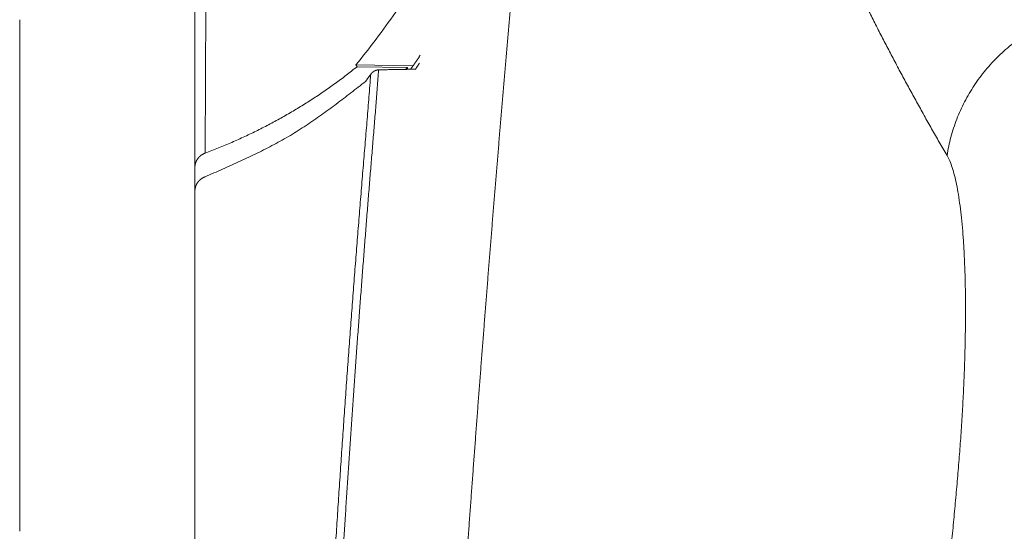
# Model space of a CAD drawing. Extents: x 2 to 127, y 5 to 119.
# Drawn here: x 88 to 90, y 85 to 86 of the extents above; entities that cross this region are included whole.
import ezdxf

# ---------------------------------------------------------------- set-up
doc = ezdxf.new("R2010")
doc.units = 0
doc.header["$MEASUREMENT"] = 0
doc.layers.add('GAIKEI', color=7, linetype='CONTINUOUS')

msp = doc.modelspace()

# ---------------------------------------------------------------- linework, layer by layer
at = {"layer": 'GAIKEI', "color": 1, "linetype": 'Continuous', "lineweight": 9}
for p, q in [((88.20622, 85.90796), (88.20622, 85.88601)), ((88.20622, 85.88601), (88.20622, 85.87529)), ((88.20622, 85.853), (88.20622, 85.8263)), ((88.20622, 85.8263), (88.20622, 85.81544)), ((88.87974, 85.82907), (88.78231, 85.83056)), ((88.8708, 85.82616), (88.7842, 85.82748)), ((88.8708, 85.82616), (88.86734, 85.82287)), ((88.8708, 85.82616), (88.87046, 85.82298)), ((88.20622, 85.7869), (88.20622, 85.75551)), ((88.20622, 85.75551), (88.20622, 85.74455)), ((88.20622, 85.70981), (88.20622, 85.67383)), ((88.20622, 85.67383), (88.20622, 85.66279)), ((88.50643, 85.6549), (88.50643, 85.61527)), ((88.20622, 85.62197), (88.20622, 85.58149)), ((88.20622, 85.58149), (88.20622, 85.5704)), ((88.20622, 85.5236), (88.20622, 85.47874)), ((88.20622, 85.47874), (88.20622, 85.46763)), ((88.20622, 85.41497), (88.20622, 85.36585)), ((88.20622, 85.36585), (88.20622, 85.35476)), ((88.20622, 85.2964), (88.20622, 85.24315)), ((88.20622, 85.24315), (88.20622, 85.2321)), ((88.20622, 85.16819), (88.20622, 85.11096)), ((88.20622, 85.11096), (88.20622, 85.09999))]:
    msp.add_line(p, q, dxfattribs=at)
at = {"layer": 'GAIKEI', "color": 7, "linetype": 'Continuous', "lineweight": 9}
for points, start_tangent, end_tangent in [([(88.524, 85.67926), (88.52411, 85.70393), (88.52422, 85.72848), (88.52433, 85.7529), (88.52444, 85.7772), (88.52455, 85.80138), (88.52466, 85.82544), (88.52477, 85.84937), (88.52488, 85.87317), (88.52499, 85.89686), (88.5251, 85.92042), (88.52522, 85.94386), (88.52533, 85.96718), (88.52544, 85.99037), (88.52555, 86.01345), (88.52566, 86.0364), (88.52577, 86.05923), (88.52588, 86.08193), (88.52599, 86.10452), (88.5261, 86.12698), (88.52621, 86.14932), (88.52632, 86.17154), (88.52643, 86.19364), (88.52654, 86.21561), (88.52665, 86.23747), (88.52675, 86.2592), (88.52686, 86.2808), (88.52697, 86.30229), (88.52708, 86.32365), (88.52719, 86.34489), (88.5273, 86.36601), (88.52741, 86.387), (88.52752, 86.40787), (88.52763, 86.42862), (88.52773, 86.44925), (88.52784, 86.46975), (88.52795, 86.49012), (88.52806, 86.51037), (88.52817, 86.53049), (88.52827, 86.55047), (88.52838, 86.57031), (88.52849, 86.59001), (88.52859, 86.60957), (88.5287, 86.62899), (88.52881, 86.64828), (88.52891, 86.66742), (88.52902, 86.68642), (88.52912, 86.70527), (88.52923, 86.72399), (88.52933, 86.74257), (88.52943, 86.76101), (88.52954, 86.77931), (88.52964, 86.79746), (88.52974, 86.81547), (88.52985, 86.83333), (88.52995, 86.85104), (88.53005, 86.86861), (88.53015, 86.88602), (88.53025, 86.90329), (88.53035, 86.92041), (88.53045, 86.93738), (88.53055, 86.95421), (88.53065, 86.97088), (88.53075, 86.98741), (88.53085, 87.00379), (88.53095, 87.02002), (88.53104, 87.03611), (88.53114, 87.05204), (88.53124, 87.06783), (88.53133, 87.08347), (88.53143, 87.09896), (88.53152, 87.1143), (88.53162, 87.1295), (88.53171, 87.14455), (88.53181, 87.15945), (88.5319, 87.1742)], (0.0044679, 0.99999), (0.0063563, 0.9999798)), ([(88.50643, 87.14774), (88.50643, 87.07293), (88.50643, 86.99433), (88.50643, 86.91201), (88.50643, 86.82603), (88.50643, 86.73643), (88.50643, 86.64328), (88.50643, 86.54665), (88.50643, 86.44657), (88.50643, 86.34313), (88.50643, 86.23637), (88.50643, 86.12636), (88.50643, 86.01314), (88.50643, 85.89679), (88.50643, 85.77736), (88.50643, 85.6549)], (0, -1), (0, -1)), ([(88.50643, 85.61428), (88.50643, 85.48973), (88.50643, 85.36258), (88.50643, 85.23296), (88.50643, 85.10101), (88.50643, 84.96685), (88.50643, 84.83063), (88.50643, 84.69247), (88.50643, 84.5525), (88.50643, 84.41086), (88.50643, 84.26768), (88.50643, 84.12296), (88.50643, 83.97673), (88.50643, 83.82896), (88.50643, 83.67968), (88.50643, 83.52886), (88.50643, 83.37652), (88.50643, 83.22265), (88.50643, 83.06725), (88.50643, 82.91037), (88.50643, 82.75295), (88.50643, 82.59539), (88.50643, 82.4377), (88.50643, 82.27987), (88.50643, 82.12191), (88.50643, 81.96382), (88.50643, 81.8056), (88.50643, 81.64725), (88.50643, 81.48878), (88.50643, 81.33021), (88.50643, 81.17169), (88.50643, 81.01343), (88.50643, 80.85562), (88.50643, 80.69846), (88.50643, 80.54215), (88.50643, 80.38689), (88.50643, 80.23289), (88.50643, 80.08033), (88.50643, 79.92931), (88.50643, 79.77933), (88.50643, 79.63046), (88.50643, 79.48287), (88.50643, 79.33674), (88.50643, 79.19223), (88.50643, 79.04953), (88.50643, 78.9088), (88.50643, 78.77022), (88.50643, 78.63397), (88.50643, 78.5002), (88.50643, 78.36893), (88.50643, 78.24017), (88.50643, 78.11393), (88.50643, 77.99019), (88.50643, 77.86897), (88.50643, 77.75027), (88.50643, 77.63409), (88.50643, 77.52043), (88.50643, 77.40946), (88.50643, 77.3016), (88.50643, 77.19693), (88.50643, 77.09548), (88.50643, 76.99732), (88.50643, 76.90248), (88.50643, 76.81102), (88.50643, 76.72298), (88.50643, 76.63841), (88.50643, 76.55737), (88.50643, 76.47989), (88.50643, 76.40603), (88.50643, 76.33584), (88.50643, 76.26936), (88.50643, 76.20665), (88.50643, 76.14775), (88.50643, 76.09271), (88.50643, 76.04157), (88.50643, 75.9944)], (0, -1), (0, -1))]:
    msp.add_spline(points, degree=3, dxfattribs=dict(at, start_tangent=start_tangent, end_tangent=end_tangent))
at = {"layer": 'GAIKEI', "color": 1, "linetype": 'Continuous', "lineweight": 9}
for points, start_tangent, end_tangent in [([(88.78231, 85.83056), (88.81705, 85.87499), (88.84994, 85.92063), (88.88099, 85.96742), (88.91018, 86.01531), (88.93754, 86.06423), (88.96304, 86.11412), (88.9867, 86.16491), (89.00852, 86.21655), (89.02849, 86.26898), (89.04662, 86.32212), (89.0629, 86.37592), (89.07735, 86.43033), (89.08996, 86.48527), (89.10072, 86.54068), (89.10965, 86.59651)], (0.6313425, 0.7755041), (0.1414375, 0.9899472)), ([(89.10303, 86.53022), (89.10072, 86.50678), (89.0984, 86.48321), (89.09608, 86.45953), (89.09376, 86.43572), (89.09144, 86.41179), (89.08912, 86.38773), (89.0868, 86.36355), (89.08448, 86.33925), (89.08217, 86.31483), (89.07985, 86.29028), (89.07753, 86.26561), (89.07521, 86.24082), (89.07289, 86.2159), (89.07057, 86.19086), (89.06826, 86.1657), (89.06594, 86.14041), (89.06363, 86.11501), (89.06132, 86.08949), (89.05901, 86.06388), (89.0567, 86.03817), (89.0544, 86.01239), (89.05211, 85.98651), (89.04982, 85.96054), (89.04753, 85.93449), (89.04525, 85.90835), (89.04297, 85.88211), (89.0407, 85.85579), (89.03843, 85.82938), (89.03617, 85.80289), (89.03391, 85.7763), (89.03166, 85.74963), (89.02941, 85.72286), (89.02717, 85.69601), (89.02493, 85.66907), (89.0227, 85.64204), (89.02047, 85.61492), (89.01825, 85.58772), (89.01603, 85.56042), (89.01382, 85.53304), (89.01162, 85.50556), (89.00942, 85.478), (89.00722, 85.45035), (89.00503, 85.42261), (89.00285, 85.39478), (89.00067, 85.36687), (88.9985, 85.33886), (88.99633, 85.31077), (88.99417, 85.28259), (88.99201, 85.25431), (88.98987, 85.22595), (88.98772, 85.1975), (88.98559, 85.16897), (88.98346, 85.14034), (88.98134, 85.11162), (88.97922, 85.08282), (88.97711, 85.05393), (88.97501, 85.02495), (88.97291, 84.99587), (88.97082, 84.96672), (88.96874, 84.93747), (88.96666, 84.90813), (88.9646, 84.8787), (88.96253, 84.84919), (88.96048, 84.81959), (88.95844, 84.7899), (88.9564, 84.76011), (88.95437, 84.73024), (88.95234, 84.70029), (88.95033, 84.67024), (88.94832, 84.6401), (88.94632, 84.60987), (88.94433, 84.57956), (88.94235, 84.54916), (88.94038, 84.51869), (88.93841, 84.48815), (88.93646, 84.45755), (88.93452, 84.42688), (88.93258, 84.39616), (88.93066, 84.36537), (88.92875, 84.33453), (88.92685, 84.30363), (88.92496, 84.27267), (88.92308, 84.24165), (88.92121, 84.21058), (88.91936, 84.17946), (88.91751, 84.14828), (88.91568, 84.11705), (88.91385, 84.08577), (88.91204, 84.05443), (88.91024, 84.02305), (88.90845, 83.99162), (88.90668, 83.96014), (88.90491, 83.92862), (88.90316, 83.89705), (88.90142, 83.86543), (88.89969, 83.83377), (88.89797, 83.80207), (88.89626, 83.77033), (88.89457, 83.73855), (88.89289, 83.70672), (88.89122, 83.67486), (88.88956, 83.64295), (88.88792, 83.611), (88.88629, 83.57901), (88.88467, 83.54698), (88.88306, 83.5149), (88.88147, 83.48277), (88.87988, 83.4506), (88.87831, 83.41838), (88.87676, 83.38612), (88.87521, 83.35381), (88.87368, 83.32145), (88.87216, 83.28905), (88.87065, 83.25661), (88.86915, 83.22411), (88.86767, 83.19157), (88.8662, 83.15899), (88.86474, 83.12636), (88.8633, 83.09369), (88.86187, 83.06096), (88.86045, 83.0282), (88.85905, 82.99539), (88.85765, 82.96253), (88.85628, 82.92963), (88.85491, 82.89668), (88.85356, 82.86369), (88.85222, 82.83065), (88.85089, 82.79756), (88.84958, 82.76443), (88.84828, 82.73126), (88.847, 82.69804), (88.84573, 82.66477), (88.84447, 82.63147), (88.84323, 82.59813), (88.842, 82.56477), (88.84079, 82.53137), (88.83959, 82.49796), (88.83841, 82.46453), (88.83724, 82.43109), (88.83609, 82.39764), (88.83495, 82.36418), (88.83383, 82.33073), (88.83272, 82.29728), (88.83163, 82.26384), (88.83056, 82.23041)], (-0.0986301, -0.9951242), (-0.0318938, -0.9994913)), ([(89.61342, 86.021), (89.62438, 85.99786), (89.63551, 85.97473), (89.6468, 85.95161), (89.65826, 85.9285), (89.66988, 85.9054), (89.68167, 85.88232), (89.69362, 85.85925), (89.70573, 85.83619), (89.718, 85.81314), (89.73044, 85.79011), (89.74305, 85.76709), (89.75582, 85.74408), (89.76875, 85.72108), (89.78184, 85.6981), (89.7951, 85.67512)], (0.4254466, -0.9049835), (0.5023289, -0.8646766)), ([(90.07421, 85.93205), (90.05794, 85.93033), (90.04177, 85.92772), (90.02575, 85.92424), (90.00992, 85.9199), (89.99432, 85.91473), (89.97901, 85.90875), (89.96402, 85.90198), (89.94941, 85.89443), (89.93521, 85.88612), (89.92147, 85.87708), (89.90824, 85.86733), (89.89555, 85.85688), (89.88347, 85.84575), (89.87202, 85.83399), (89.86124, 85.82164), (89.85115, 85.80874), (89.84177, 85.79534), (89.83313, 85.78148), (89.82524, 85.7672), (89.81813, 85.75255), (89.81183, 85.73756), (89.80635, 85.72228), (89.80172, 85.70675), (89.79797, 85.69102), (89.7951, 85.67512)], (-0.9969676, -0.0778177), (-0.1495514, -0.988754)), ([(88.20622, 85.87529), (88.20622, 85.87388), (88.20622, 85.87246), (88.20622, 85.87103), (88.20622, 85.8696), (88.20622, 85.86816), (88.20622, 85.86672), (88.20622, 85.86526), (88.20622, 85.8638), (88.20622, 85.86233), (88.20622, 85.86086), (88.20622, 85.85938), (88.20622, 85.85789), (88.20622, 85.85639), (88.20622, 85.85488), (88.20622, 85.85337)], (0.0000001, -1), (0, -1)), ([(88.89258, 85.84733), (88.89149, 85.84568), (88.8904, 85.84404), (88.8893, 85.8424), (88.8882, 85.84077), (88.8871, 85.83913), (88.88599, 85.8375), (88.88489, 85.83586), (88.88378, 85.83423), (88.88267, 85.8326), (88.88156, 85.83097), (88.88044, 85.82935), (88.87933, 85.82772), (88.87821, 85.8261), (88.87709, 85.82447), (88.87596, 85.82285)], (-0.5537173, -0.8327047), (-0.5699402, -0.8216861)), ([(88.524, 85.67926), (88.53558, 85.6837), (88.54706, 85.68826), (88.55843, 85.69296), (88.56971, 85.69778), (88.58089, 85.70273), (88.59197, 85.70781), (88.60294, 85.71301), (88.61383, 85.71834), (88.62461, 85.72379), (88.6353, 85.72936), (88.64589, 85.73506), (88.65638, 85.74088), (88.66679, 85.74681), (88.67709, 85.75287), (88.6873, 85.75905), (88.69742, 85.76535), (88.70744, 85.77177), (88.71737, 85.77831), (88.7272, 85.78497), (88.73694, 85.79175), (88.74658, 85.79866), (88.75613, 85.80568), (88.76558, 85.81283), (88.77494, 85.82009), (88.7842, 85.82748)], (0.9360088, 0.3519766), (0.7776301, 0.628722)), ([(88.67067, 82.79341), (88.67111, 82.81302), (88.67155, 82.83261), (88.67201, 82.85219), (88.67247, 82.87175), (88.67293, 82.8913), (88.6734, 82.91083), (88.67388, 82.93035), (88.67437, 82.94985), (88.67486, 82.96934), (88.67535, 82.98882), (88.67585, 83.00828), (88.67636, 83.02772), (88.67687, 83.04715), (88.67739, 83.06657), (88.67792, 83.08597), (88.67845, 83.10536), (88.67898, 83.12473), (88.67953, 83.14409), (88.68007, 83.16344), (88.68062, 83.18276), (88.68118, 83.20208), (88.68175, 83.22138), (88.68231, 83.24066), (88.68289, 83.25993), (88.68347, 83.27919), (88.68405, 83.29843), (88.68464, 83.31765), (88.68523, 83.33686), (88.68583, 83.35606), (88.68644, 83.37524), (88.68705, 83.39441), (88.68766, 83.41356), (88.68828, 83.43269), (88.68891, 83.45181), (88.68954, 83.47092), (88.69017, 83.49001), (88.69081, 83.50909), (88.69146, 83.52815), (88.69211, 83.5472), (88.69276, 83.56623), (88.69342, 83.58525), (88.69409, 83.60425), (88.69476, 83.62324), (88.69543, 83.64221), (88.69611, 83.66117), (88.6968, 83.68011), (88.69749, 83.69904), (88.69818, 83.71795), (88.69888, 83.73684), (88.69959, 83.75571), (88.70029, 83.77456), (88.70101, 83.79338), (88.70173, 83.81218), (88.70245, 83.83096), (88.70317, 83.84971), (88.70391, 83.86843), (88.70464, 83.88714), (88.70538, 83.90581), (88.70613, 83.92447), (88.70688, 83.9431), (88.70763, 83.9617), (88.70839, 83.98028), (88.70915, 83.99884), (88.70992, 84.01738), (88.7107, 84.03588), (88.71147, 84.05437), (88.71226, 84.07283), (88.71304, 84.09127), (88.71384, 84.10968), (88.71463, 84.12807), (88.71544, 84.14643), (88.71624, 84.16478), (88.71706, 84.18309), (88.71787, 84.20139), (88.7187, 84.21966), (88.71953, 84.2379), (88.72036, 84.25612), (88.7212, 84.27432), (88.72205, 84.2925), (88.7229, 84.31065), (88.72376, 84.32877), (88.72462, 84.34688), (88.72549, 84.36496), (88.72636, 84.38301), (88.72724, 84.40105), (88.72813, 84.41905), (88.72902, 84.43704), (88.72992, 84.455), (88.73082, 84.47294), (88.73173, 84.49085), (88.73264, 84.50874), (88.73356, 84.5266), (88.73449, 84.54444), (88.73541, 84.56226), (88.73635, 84.58005), (88.73729, 84.59782), (88.73823, 84.61556), (88.73918, 84.63327), (88.74014, 84.65096), (88.7411, 84.66861), (88.74207, 84.68623), (88.74304, 84.70382), (88.74402, 84.72137), (88.745, 84.73889), (88.74599, 84.75638), (88.74698, 84.77384), (88.74798, 84.79126), (88.74899, 84.80865), (88.75, 84.82601), (88.75102, 84.84334), (88.75204, 84.86064), (88.75307, 84.8779), (88.75411, 84.89514), (88.75515, 84.91234), (88.75619, 84.9295), (88.75725, 84.94664), (88.7583, 84.96374), (88.75937, 84.98081), (88.76043, 84.99785), (88.76151, 85.01486), (88.76259, 85.03183), (88.76367, 85.04877), (88.76476, 85.06568), (88.76585, 85.08256), (88.76695, 85.0994), (88.76806, 85.11621), (88.76917, 85.13299), (88.77028, 85.14974), (88.7714, 85.16646), (88.77252, 85.18314), (88.77365, 85.19979), (88.77479, 85.21641), (88.77593, 85.23299), (88.77708, 85.24954), (88.77823, 85.26607), (88.77939, 85.28256), (88.78055, 85.29901), (88.78172, 85.31544), (88.7829, 85.33183), (88.78409, 85.3482), (88.78528, 85.36453), (88.78648, 85.38083), (88.78768, 85.3971), (88.78889, 85.41333), (88.7901, 85.42953), (88.79132, 85.44569), (88.79255, 85.46182), (88.79378, 85.47791), (88.79502, 85.49397), (88.79626, 85.50999), (88.79751, 85.52597), (88.79876, 85.54191), (88.80001, 85.55781), (88.80127, 85.57367), (88.80254, 85.5895), (88.8038, 85.60528), (88.80507, 85.62103), (88.80635, 85.63674), (88.80762, 85.65241), (88.8089, 85.66804), (88.81019, 85.68363), (88.81148, 85.69918), (88.81276, 85.71469), (88.81404, 85.73015), (88.81531, 85.74558), (88.81655, 85.76097), (88.81775, 85.77632), (88.81892, 85.79163), (88.82005, 85.8069), (88.82114, 85.82212)], (0.0223203, 0.9997509), (0.07, 0.997547)), ([(88.78231, 85.83056), (88.78244, 85.83036), (88.78256, 85.83015), (88.78269, 85.82994), (88.78281, 85.82974), (88.78294, 85.82953), (88.78307, 85.82933), (88.78319, 85.82912), (88.78332, 85.82892), (88.78344, 85.82871), (88.78357, 85.82851), (88.78369, 85.8283), (88.78382, 85.8281), (88.78395, 85.82789), (88.78407, 85.82769), (88.7842, 85.82748)], (0.5237242, -0.8518879), (0.5214963, -0.8532535)), ([(88.82114, 85.82212), (88.82077, 85.82211), (88.82041, 85.82209), (88.82005, 85.82206), (88.81969, 85.82202), (88.81933, 85.82197), (88.81898, 85.82191), (88.81862, 85.82184), (88.81827, 85.82177), (88.81792, 85.82168), (88.81758, 85.82159), (88.81723, 85.82149), (88.81689, 85.82138), (88.81654, 85.82126), (88.8162, 85.82113), (88.81587, 85.82099), (88.81553, 85.82085), (88.8152, 85.8207), (88.81488, 85.82054), (88.81455, 85.82037), (88.81423, 85.8202), (88.81392, 85.82002), (88.81361, 85.81984), (88.8133, 85.81965), (88.813, 85.81945), (88.8127, 85.81924), (88.8124, 85.81903), (88.81211, 85.81882), (88.81183, 85.8186), (88.81154, 85.81837), (88.81126, 85.81814), (88.81099, 85.8179), (88.81072, 85.81766), (88.81045, 85.81741), (88.81019, 85.81716), (88.80993, 85.81691), (88.80968, 85.81665), (88.80943, 85.81639), (88.80918, 85.81612), (88.80894, 85.81585), (88.8087, 85.81558), (88.80847, 85.8153), (88.80824, 85.81502), (88.80802, 85.81474), (88.80779, 85.81445), (88.80758, 85.81416)], (-0.9998486, -0.0173991), (-0.5930556, -0.8051615)), ([(88.82114, 85.82212), (88.82535, 85.82219), (88.82957, 85.82227), (88.83378, 85.82234), (88.83799, 85.82241), (88.84221, 85.82249), (88.84642, 85.82256), (88.85063, 85.82263), (88.85485, 85.82271), (88.85906, 85.82278), (88.86327, 85.82285), (88.86749, 85.82293), (88.8717, 85.823), (88.87591, 85.82307), (88.88013, 85.82315), (88.88434, 85.82322)], (0.9998482, 0.0174229), (0.9998485, 0.0174078)), ([(88.89128, 85.83378), (88.89081, 85.83304), (88.89033, 85.8323), (88.88985, 85.83157), (88.88938, 85.83083), (88.8889, 85.8301), (88.88842, 85.82936), (88.88794, 85.82863), (88.88746, 85.82789), (88.88698, 85.82716), (88.8865, 85.82642), (88.88602, 85.82569), (88.88554, 85.82495), (88.88506, 85.82422), (88.88458, 85.82349), (88.8841, 85.82275)], (-0.5425491, -0.8400241), (-0.5495499, -0.8354609)), ([(88.20622, 85.81544), (88.20622, 85.81362), (88.20622, 85.81179), (88.20622, 85.80995), (88.20622, 85.80811), (88.20622, 85.80625), (88.20622, 85.80439), (88.20622, 85.80252), (88.20622, 85.80064), (88.20622, 85.79875), (88.20622, 85.79686), (88.20622, 85.79495), (88.20622, 85.79304), (88.20622, 85.79112), (88.20622, 85.78919), (88.20622, 85.78726)], (0, -1), (0, -1)), ([(88.80757, 85.81416), (88.80616, 85.79501), (88.80469, 85.77579), (88.80316, 85.75651), (88.80158, 85.73717), (88.79996, 85.71777), (88.79833, 85.6983), (88.7967, 85.67877), (88.79507, 85.65917), (88.79346, 85.63952), (88.79184, 85.6198), (88.79023, 85.60002), (88.78863, 85.58017), (88.78703, 85.56027), (88.78544, 85.54031), (88.78386, 85.52028), (88.78228, 85.50019), (88.78071, 85.48005), (88.77915, 85.45984), (88.7776, 85.43958), (88.77605, 85.41926), (88.77451, 85.39889), (88.77299, 85.37846), (88.77147, 85.35798), (88.76996, 85.33745), (88.76846, 85.31687), (88.76698, 85.29625), (88.7655, 85.27557), (88.76403, 85.25484), (88.76257, 85.23406), (88.76112, 85.21323), (88.75968, 85.19235), (88.75824, 85.17142), (88.75682, 85.15044), (88.7554, 85.12941), (88.75399, 85.10832), (88.75259, 85.08719), (88.7512, 85.066), (88.74981, 85.04476), (88.74843, 85.02347), (88.74706, 85.00213), (88.7457, 84.98074), (88.74435, 84.9593), (88.743, 84.9378), (88.74167, 84.91626), (88.74034, 84.89467), (88.73902, 84.87302), (88.73771, 84.85132), (88.73641, 84.82958), (88.73512, 84.80778), (88.73384, 84.78593), (88.73256, 84.76403), (88.7313, 84.74208), (88.73004, 84.72008), (88.7288, 84.69802), (88.72756, 84.67592), (88.72633, 84.65376), (88.72511, 84.63156), (88.7239, 84.6093), (88.72269, 84.587), (88.7215, 84.56467), (88.72031, 84.54229), (88.71913, 84.51988), (88.71796, 84.49743), (88.7168, 84.47494), (88.71564, 84.45241), (88.7145, 84.42985), (88.71336, 84.40724), (88.71223, 84.3846), (88.71111, 84.36193), (88.71, 84.33921), (88.7089, 84.31646), (88.7078, 84.29367), (88.70672, 84.27084), (88.70565, 84.24798), (88.70458, 84.22507), (88.70352, 84.20213), (88.70248, 84.17916), (88.70144, 84.15614), (88.7004, 84.13309), (88.69938, 84.11), (88.69836, 84.08687), (88.69736, 84.0637), (88.69636, 84.0405), (88.69536, 84.01726), (88.69438, 83.99398), (88.6934, 83.97066), (88.69243, 83.9473), (88.69146, 83.92391), (88.69051, 83.90047), (88.68956, 83.877), (88.68862, 83.8535), (88.68768, 83.82995), (88.68676, 83.80636), (88.68584, 83.78274), (88.68492, 83.75908), (88.68402, 83.73538), (88.68312, 83.71165), (88.68223, 83.68789), (88.68135, 83.66411), (88.68047, 83.64029), (88.67961, 83.61646), (88.67875, 83.5926), (88.6779, 83.56873), (88.67705, 83.54482), (88.67622, 83.5209), (88.67539, 83.49695), (88.67457, 83.47297), (88.67375, 83.44898), (88.67295, 83.42496), (88.67215, 83.40091), (88.67136, 83.37685), (88.67058, 83.35276), (88.66981, 83.32864), (88.66905, 83.30451), (88.66829, 83.28035), (88.66755, 83.25616), (88.66681, 83.23196), (88.66608, 83.20773), (88.66535, 83.18347), (88.66464, 83.1592), (88.66394, 83.1349), (88.66324, 83.11058), (88.66255, 83.08623), (88.66188, 83.06186), (88.66121, 83.03747), (88.66055, 83.01306), (88.6599, 82.98862), (88.65925, 82.96416), (88.65862, 82.93967), (88.658, 82.91517), (88.65738, 82.89064), (88.65678, 82.86609), (88.65618, 82.84151), (88.6556, 82.81692), (88.65502, 82.7923)], (-0.0721407, -0.9973945), (-0.0231989, -0.9997309)), ([(88.80758, 85.81416), (88.8067, 85.81296), (88.80581, 85.81177), (88.80493, 85.81057), (88.80404, 85.80938), (88.80316, 85.80819), (88.80227, 85.807), (88.80138, 85.80581), (88.80049, 85.80463), (88.7996, 85.80344), (88.79871, 85.80225)], (-0.593321, -0.804966), (-0.6016529, -0.7987576)), ([(88.52381, 85.63864), (88.53886, 85.64522), (88.55389, 85.65183), (88.56886, 85.65851), (88.58375, 85.66528), (88.59854, 85.67218), (88.6132, 85.67925), (88.62769, 85.68651), (88.642, 85.69399), (88.6561, 85.70174), (88.66997, 85.70978), (88.68358, 85.71812), (88.69695, 85.72675), (88.71013, 85.73564), (88.72312, 85.74474), (88.73595, 85.75404), (88.74866, 85.76349), (88.76126, 85.77307), (88.77379, 85.78275), (88.78626, 85.79248), (88.79871, 85.80225)], (0.9167676, 0.399421), (0.7858629, 0.6184007)), ([(88.20622, 85.74455), (88.20622, 85.7423), (88.20622, 85.74004), (88.20622, 85.73778), (88.20622, 85.7355), (88.20622, 85.73322), (88.20622, 85.73092), (88.20622, 85.72862), (88.20622, 85.72631), (88.20622, 85.72399), (88.20622, 85.72166), (88.20622, 85.71932), (88.20622, 85.71697), (88.20622, 85.71462), (88.20622, 85.71225), (88.20622, 85.70988)], (0, -1), (0, -1)), ([(88.524, 85.67926), (88.52328, 85.67898), (88.52258, 85.67868), (88.52189, 85.67837), (88.52121, 85.67805), (88.52055, 85.6777), (88.5199, 85.67735), (88.51926, 85.67697), (88.51863, 85.67658), (88.51801, 85.67618), (88.5174, 85.67576), (88.51681, 85.67533), (88.51623, 85.67488), (88.51567, 85.67442), (88.51512, 85.67394), (88.51458, 85.67346), (88.51406, 85.67296), (88.51356, 85.67245), (88.51307, 85.67192), (88.5126, 85.67139), (88.51214, 85.67085), (88.5117, 85.67029), (88.51128, 85.66973), (88.51087, 85.66916), (88.51048, 85.66857), (88.51011, 85.66798), (88.50975, 85.66738), (88.50942, 85.66677), (88.5091, 85.66616), (88.50879, 85.66553), (88.50851, 85.6649), (88.50824, 85.66427), (88.50799, 85.66363), (88.50776, 85.66298), (88.50755, 85.66233), (88.50736, 85.66168), (88.50718, 85.66102), (88.50703, 85.66035), (88.50689, 85.65968), (88.50677, 85.65901), (88.50666, 85.65833), (88.50658, 85.65765), (88.50651, 85.65696), (88.50647, 85.65628), (88.50644, 85.65559), (88.50643, 85.6549)], (-0.9360502, -0.3518664), (-0.0000207, -1)), ([(89.7951, 85.67512), (89.79968, 85.66587), (89.80392, 85.65449), (89.80781, 85.64105), (89.81135, 85.62563), (89.81454, 85.6083), (89.81738, 85.58912), (89.81984, 85.56816), (89.82195, 85.54551), (89.82367, 85.52121), (89.82503, 85.49536), (89.826, 85.46801), (89.82658, 85.43923), (89.82678, 85.40911), (89.82657, 85.3777), (89.82597, 85.34508), (89.82497, 85.31131), (89.82355, 85.27648), (89.82172, 85.2407), (89.81944, 85.20438), (89.81678, 85.16766), (89.8138, 85.13059), (89.81056, 85.09324), (89.80713, 85.05567), (89.80358, 85.01795), (89.79997, 84.98014), (89.79636, 84.94231), (89.79281, 84.90449), (89.78929, 84.86668), (89.78581, 84.82886), (89.78236, 84.79104), (89.77895, 84.75322), (89.77557, 84.71539), (89.77222, 84.67756), (89.76891, 84.63973), (89.76564, 84.60189)], (0.4849556, -0.8745388), (-0.0857675, -0.9963152)), ([(88.20622, 85.66279), (88.20622, 85.66014), (88.20622, 85.65748), (88.20622, 85.65481), (88.20622, 85.65213), (88.20622, 85.64944), (88.20622, 85.64674), (88.20622, 85.64403), (88.20622, 85.64131), (88.20622, 85.63859), (88.20622, 85.63585), (88.20622, 85.6331), (88.20622, 85.63035), (88.20622, 85.62758), (88.20622, 85.62481), (88.20622, 85.62202)], (0, -1), (0, -1)), ([(88.52381, 85.63864), (88.5231, 85.63836), (88.52241, 85.63806), (88.52172, 85.63774), (88.52105, 85.63741), (88.52039, 85.63707), (88.51974, 85.63671), (88.51911, 85.63633), (88.51849, 85.63594), (88.51787, 85.63553), (88.51728, 85.63511), (88.51669, 85.63467), (88.51611, 85.63422), (88.51555, 85.63376), (88.51501, 85.63328), (88.51448, 85.6328), (88.51397, 85.6323), (88.51347, 85.63178), (88.51298, 85.63126), (88.51252, 85.63073), (88.51207, 85.63018), (88.51163, 85.62963), (88.51121, 85.62907), (88.51081, 85.62849), (88.51043, 85.62791), (88.51006, 85.62732), (88.50971, 85.62672), (88.50938, 85.62611), (88.50906, 85.62549), (88.50876, 85.62487), (88.50848, 85.62424), (88.50822, 85.62361), (88.50797, 85.62297), (88.50775, 85.62233), (88.50754, 85.62168), (88.50735, 85.62102), (88.50717, 85.62037), (88.50702, 85.6197), (88.50688, 85.61903), (88.50676, 85.61836), (88.50666, 85.61769), (88.50658, 85.61701), (88.50651, 85.61633), (88.50647, 85.61564), (88.50644, 85.61496), (88.50643, 85.61428)], (-0.9333685, -0.3589195), (-0.0000193, -1)), ([(88.20622, 85.5704), (88.20622, 85.56737), (88.20622, 85.56433), (88.20622, 85.56128), (88.20622, 85.55822), (88.20622, 85.55515), (88.20622, 85.55207), (88.20622, 85.54898), (88.20622, 85.54588), (88.20622, 85.54277), (88.20622, 85.53965), (88.20622, 85.53653), (88.20622, 85.53339), (88.20622, 85.53024), (88.20622, 85.52709), (88.20622, 85.52392)], (0, -1), (0, -1)), ([(88.20622, 85.46763), (88.20622, 85.46419), (88.20622, 85.46075), (88.20622, 85.45729), (88.20622, 85.45382), (88.20622, 85.45034), (88.20622, 85.44685), (88.20622, 85.44336), (88.20622, 85.43985), (88.20622, 85.43633), (88.20622, 85.4328), (88.20622, 85.42926), (88.20622, 85.42572), (88.20622, 85.42216), (88.20622, 85.41859), (88.20622, 85.41502)], (0, -1), (0, -1)), ([(88.20622, 85.35476), (88.20622, 85.35094), (88.20622, 85.34711), (88.20622, 85.34327), (88.20622, 85.33943), (88.20622, 85.33557), (88.20622, 85.3317), (88.20622, 85.32782), (88.20622, 85.32393), (88.20622, 85.32003), (88.20622, 85.31612), (88.20622, 85.3122), (88.20622, 85.30828), (88.20622, 85.30434), (88.20622, 85.30039), (88.20622, 85.29643)], (0.0000001, -1), (0, -1)), ([(88.20622, 85.2321), (88.20622, 85.22793), (88.20622, 85.22375), (88.20622, 85.21955), (88.20622, 85.21535), (88.20622, 85.21114), (88.20622, 85.20691), (88.20622, 85.20268), (88.20622, 85.19844), (88.20622, 85.19419), (88.20622, 85.18993), (88.20622, 85.18565), (88.20622, 85.18137), (88.20622, 85.17708), (88.20622, 85.17278), (88.20622, 85.16847)], (0, -1), (0, -1)), ([(88.20622, 85.09999), (88.20622, 85.09544), (88.20622, 85.09088), (88.20622, 85.08631), (88.20622, 85.08173), (88.20622, 85.07714), (88.20622, 85.07254), (88.20622, 85.06794), (88.20622, 85.06332), (88.20622, 85.05869), (88.20622, 85.05405), (88.20622, 85.04941), (88.20622, 85.04475), (88.20622, 85.04009), (88.20622, 85.03541), (88.20622, 85.03073)], (0, -1), (0, -1))]:
    msp.add_spline(points, degree=3, dxfattribs=dict(at, start_tangent=start_tangent, end_tangent=end_tangent))

doc.saveas('drawing.dxf')
